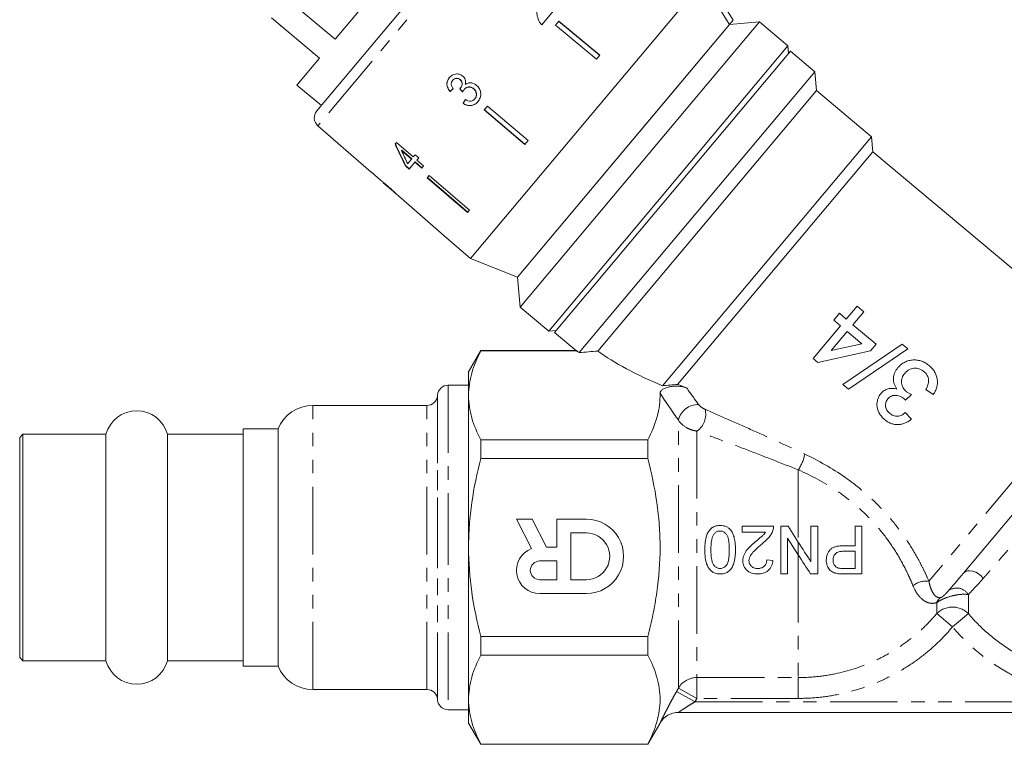
# Model space of a CAD drawing. Units: millimetres. Extents: x -31 to 643, y 16 to 339.
# Drawn here: x 482 to 574, y 200 to 268 of the extents above; entities that cross this region are included whole.
import ezdxf

# ---------------------------------------------------------------- set-up
doc = ezdxf.new("R2010")
doc.units = ezdxf.units.MM
doc.linetypes.add('PHANTOM', pattern=[12.7, 6.35, -1.27, 1.27, -1.27, 1.27, -1.27])

msp = doc.modelspace()

# ---------------------------------------------------------------- linework, layer by layer
at = {"color": 8, "linetype": 'PHANTOM', "lineweight": 0}
for p, q in [((531.073, 283.308), (509.645, 257.771)), ((507.655, 265.862), (507.687, 265.9)), ((584.685, 235.938), (567.087, 214.966)), ((521.888, 233.391), (521.888, 222.865)), ((520.885, 232.404), (520.885, 222.559)), ((520.892, 203.804), (520.892, 232.478)), ((509.155, 204.791), (509.155, 231.491)), ((519.889, 204.791), (519.889, 231.491)), ((543.542, 204.933), (543.542, 230.096)), ((545.274, 229.082), (545.274, 205.912)), ((554.805, 225.431), (554.805, 218.644)), ((520.885, 222.559), (520.885, 203.878)), ((521.888, 222.865), (521.888, 202.891)), ((554.805, 218.644), (554.805, 217.445)), ((554.805, 217.445), (554.805, 205.912)), ((567.818, 211.924), (567.818, 212.959)), ((570.793, 213.715), (570.793, 211.924)), ((569.305, 210.684), (567.818, 211.924)), ((570.793, 211.924), (569.305, 210.684)), ((545.274, 205.912), (554.805, 205.912)), ((545.274, 203.955), (545.274, 205.912)), ((554.805, 203.955), (554.805, 205.912)), ((543.365, 204.62), (545.097, 203.641)), ((545.274, 203.955), (543.542, 204.933)), ((554.805, 203.955), (545.274, 203.955)), ((545.097, 203.641), (579.514, 203.641))]:
    msp.add_line(p, q, dxfattribs=at)
at = {"color": 7, "linetype": 'Continuous', "lineweight": 15}
for p, q in [((509.535, 259.169), (529.678, 283.174)), ((523.342, 280.29), (511.275, 265.909)), ((545.854, 271.337), (524, 245.293)), ((546.193, 271.74), (548.676, 267.699)), ((511.275, 265.909), (506.755, 269.701)), ((530.696, 267.274), (532.08, 268.923)), ((505.268, 267.929), (509.788, 264.137)), ((532.285, 267.612), (531.979, 267.247)), ((536.123, 264.407), (532.275, 267.6)), ((532.285, 267.612), (536.132, 264.418)), ((551.156, 267.543), (544.922, 260.114)), ((548.337, 267.295), (548.676, 267.699)), ((551.156, 267.543), (548.338, 267.296)), ((553.837, 265.293), (551.156, 267.543)), ((506.128, 267.143), (506.16, 267.181)), ((548.337, 267.295), (528.412, 243.549)), ((531.979, 267.247), (535.827, 264.054)), ((548.337, 267.295), (542.817, 260.716)), ((531.339, 238.482), (553.837, 265.293)), ((531.883, 238.352), (554.059, 264.78)), ((553.898, 264.589), (553.837, 265.293)), ((556.357, 262.852), (554.059, 264.78)), ((509.788, 264.137), (507.667, 261.609)), ((509.179, 264.583), (509.211, 264.621)), ((536.132, 264.418), (535.827, 264.054)), ((522.307, 262.043), (522.317, 262.055)), ((523.008, 262.108), (523.018, 262.12)), ((556.357, 262.852), (534.211, 236.459)), ((556.511, 261.091), (556.357, 262.852)), ((507.667, 261.609), (509.965, 259.68)), ((523.015, 261.29), (523.025, 261.302)), ((523.388, 261.194), (523.398, 261.206)), ((524.279, 261.253), (524.289, 261.265)), ((556.511, 261.091), (535.963, 236.603)), ((561.682, 256.752), (556.511, 261.091)), ((522.059, 260.987), (522.069, 260.999)), ((524.386, 260.306), (524.396, 260.318)), ((542.817, 260.716), (528.412, 243.549)), ((523.285, 259.893), (523.295, 259.904)), ((525.587, 259.63), (525.282, 259.266)), ((525.282, 259.266), (529.095, 256.031)), ((529.105, 256.043), (525.292, 259.278)), ((525.587, 259.63), (529.4, 256.395)), ((544.922, 260.114), (528.658, 240.731)), ((509.645, 257.771), (514.66, 253.412)), ((561.682, 256.752), (542.046, 233.35)), ((561.805, 255.343), (561.682, 256.752)), ((517.017, 256.22), (516.895, 256.075)), ((518.609, 254.846), (517.017, 256.22)), ((529.4, 256.395), (529.095, 256.031)), ((517.504, 255.444), (517.53, 255.475)), ((517.504, 255.444), (518.436, 254.64)), ((518.462, 254.671), (517.53, 255.475)), ((518.436, 254.64), (518.082, 254.218)), ((518.436, 254.64), (518.462, 254.671)), ((518.788, 255.059), (518.609, 254.846)), ((519.12, 254.773), (518.788, 255.059)), ((518.941, 254.559), (519.12, 254.773)), ((561.805, 255.343), (543.456, 233.475)), ((584.096, 236.64), (561.805, 255.343)), ((517.893, 253.992), (517.919, 254.023)), ((517.893, 253.992), (518.224, 253.706)), ((518.251, 253.737), (517.919, 254.023)), ((518.224, 253.706), (518.768, 254.353)), ((518.768, 254.353), (518.794, 254.384)), ((518.768, 254.353), (519.398, 253.809)), ((519.424, 253.84), (518.794, 254.384)), ((519.571, 254.015), (518.941, 254.559)), ((519.398, 253.809), (519.571, 254.015)), ((514.675, 253.43), (514.66, 253.412)), ((515.006, 253.142), (514.675, 253.43)), ((514.991, 253.124), (515.006, 253.142)), ((514.991, 253.124), (515.492, 252.689)), ((520.117, 253.11), (519.928, 252.886)), ((519.928, 252.886), (523.713, 249.618)), ((523.739, 249.649), (519.954, 252.917)), ((520.117, 253.11), (523.902, 249.842)), ((515.487, 252.693), (515.492, 252.689)), ((515.788, 252.431), (516.938, 251.432)), ((517.243, 251.166), (517.962, 250.542)), ((517.963, 250.543), (517.962, 250.542)), ((517.963, 250.543), (521.737, 247.262)), ((523.902, 249.842), (523.713, 249.618)), ((521.737, 247.262), (521.736, 247.261)), ((521.736, 247.261), (524, 245.293)), ((524, 245.293), (528.412, 243.549)), ((528.412, 243.549), (528.658, 240.731)), ((528.658, 240.731), (531.339, 238.482)), ((560.325, 240.828), (559.307, 239.615)), ((560.963, 240.293), (560.325, 240.828)), ((558.668, 240.151), (558.133, 239.513)), ((559.307, 239.615), (558.668, 240.151)), ((559.945, 239.08), (560.963, 240.293)), ((558.771, 238.977), (556.2, 235.913)), ((558.133, 239.513), (558.771, 238.977)), ((562.116, 237.258), (559.945, 239.08)), ((531.339, 238.482), (532.044, 238.543)), ((531.883, 238.352), (533.976, 236.596)), ((557.905, 236.648), (559.41, 238.441)), ((559.41, 238.441), (560.792, 237.281)), ((560.792, 237.281), (557.905, 236.648)), ((564.585, 237.254), (559.002, 233.453)), ((561.58, 236.62), (562.116, 237.258)), ((565.112, 236.811), (564.585, 237.254)), ((524.96, 236.641), (523.805, 234.641)), ((533.993, 236.641), (524.96, 236.641)), ((524.96, 236.641), (524.96, 236.614)), ((524.96, 236.614), (534, 236.614)), ((534, 236.614), (533.993, 236.616)), ((556.647, 235.538), (561.58, 236.62)), ((559.53, 233.01), (565.112, 236.811)), ((556.2, 235.913), (556.647, 235.538)), ((523.805, 234.641), (523.805, 232.431)), ((523.805, 233.391), (521.888, 233.391)), ((559.002, 233.453), (559.53, 233.01)), ((520.892, 232.478), (520.885, 232.404)), ((523.805, 232.431), (523.805, 218.141)), ((564.887, 231.996), (565.435, 232.515)), ((566.807, 232.996), (567.499, 232.524)), ((519.889, 231.491), (509.155, 231.491)), ((565.453, 230.216), (564.868, 230.815)), ((481.905, 228.791), (481.605, 228.491)), ((489.714, 228.791), (481.905, 228.791)), ((481.905, 228.791), (481.905, 221.44)), ((489.714, 228.791), (489.714, 221.44)), ((502.605, 228.791), (495.497, 228.791)), ((495.497, 228.791), (495.497, 221.44)), ((505.905, 229.291), (502.605, 229.291)), ((502.605, 229.291), (502.605, 206.991)), ((505.905, 206.991), (505.905, 229.291)), ((481.605, 228.491), (481.605, 221.347)), ((524.96, 228.247), (524.96, 226.508)), ((540.655, 228.247), (524.96, 228.247)), ((540.655, 228.247), (540.655, 226.508)), ((524.96, 226.508), (540.655, 226.508)), ((579.072, 226.138), (570.328, 215.717)), ((481.605, 221.347), (481.605, 207.791)), ((481.905, 221.44), (481.905, 207.491)), ((489.714, 221.44), (489.714, 207.491)), ((495.497, 221.44), (495.497, 207.491)), ((529.788, 220.81), (528.305, 220.81)), ((528.305, 220.81), (529.72, 218.035)), ((531.132, 218.176), (529.788, 220.81)), ((534.88, 220.813), (532.116, 220.811)), ((532.116, 220.811), (532.117, 218.176)), ((534.88, 219.513), (533.416, 219.512)), ((533.416, 219.512), (533.418, 215.112)), ((549.533, 219.573), (549.533, 220.15)), ((549.533, 220.15), (552.475, 220.15)), ((551.734, 219.573), (549.533, 219.573)), ((553.167, 215.65), (553.167, 220.15)), ((553.167, 220.15), (553.838, 220.15)), ((553.838, 220.15), (554.805, 218.644)), ((555.994, 216.792), (555.994, 220.15)), ((556.629, 220.15), (556.629, 215.65)), ((560.148, 218.304), (560.148, 220.15)), ((560.783, 220.15), (560.783, 215.65)), ((553.802, 219.008), (553.802, 215.65)), ((554.805, 217.445), (553.802, 219.008)), ((523.805, 218.141), (523.805, 203.852)), ((532.117, 218.176), (531.132, 218.176)), ((560.148, 216.169), (560.148, 217.785)), ((532.117, 216.876), (530.489, 216.875)), ((532.118, 215.112), (532.117, 216.876)), ((551.84, 216.977), (552.417, 216.919)), ((530.49, 215.111), (532.118, 215.112)), ((533.418, 215.112), (534.882, 215.113)), ((553.802, 215.65), (553.167, 215.65)), ((530.491, 213.811), (534.883, 213.813)), ((524.96, 209.775), (524.96, 208.035)), ((540.655, 209.775), (524.96, 209.775)), ((540.655, 209.775), (540.655, 208.035)), ((481.605, 207.791), (481.905, 207.491)), ((481.905, 207.491), (489.714, 207.491)), ((495.497, 207.491), (502.605, 207.491)), ((524.96, 208.035), (540.655, 208.035)), ((502.605, 206.991), (505.905, 206.991)), ((509.155, 204.791), (519.889, 204.791)), ((520.885, 203.878), (520.892, 203.804)), ((523.805, 203.852), (523.805, 201.641)), ((521.888, 202.891), (523.805, 202.891)), ((543.542, 202.641), (581.069, 202.641)), ((523.805, 201.641), (524.96, 199.641)), ((540.655, 199.641), (541.81, 201.641)), ((540.655, 199.668), (524.96, 199.668)), ((524.96, 199.668), (524.96, 199.641)), ((524.96, 199.641), (540.655, 199.641)), ((540.655, 199.668), (540.655, 199.641))]:
    msp.add_line(p, q, dxfattribs=at)
at = {"color": 7, "linetype": 'Continuous', "lineweight": 15, "flags": 128}
msp.add_lwpolyline([(548.337, 267.295), (548.057, 267.75), (545.854, 271.337)], dxfattribs=at)
at = {"color": 8, "linetype": 'PHANTOM', "lineweight": 0, "flags": 128}
msp.add_lwpolyline([(570.328, 215.717), (570.489, 215.851), (570.698, 215.931), (570.942, 215.951), (571.208, 215.909), (571.481, 215.81), (571.745, 215.657), (571.985, 215.461), (572.187, 215.231)], dxfattribs=at)
at = {"color": 7, "linetype": 'Continuous', "lineweight": 15}
for centre, radius, start, end in [((510.301, 258.526), 1, 140, 229), ((521.888, 232.391), 1, 90, 175), ((519.889, 232.491), 1, 270, 355), ((509.155, 227.991), 3.5, 90, 158.19625), ((492.605, 227.991), 3, 15.46601, 164.53399), ((534.881, 217.313), 3.5, 270.025, 90.025), ((534.881, 217.313), 2.2, 270.025, 90.025), ((530.49, 215.993), 2.182, 110.63892, 270.025), ((530.49, 215.993), 0.882, 90.025, 270.025), ((492.605, 208.291), 3, 195.46601, 344.53399), ((509.155, 208.291), 3.5, 201.80375, 270), ((519.889, 203.791), 1, 5, 90), ((521.888, 203.891), 1, 185, 270), ((543.542, 200.641), 2, 90, 150)]:
    msp.add_arc(centre, radius, start, end, dxfattribs=at)
at = {"color": 8, "linetype": 'PHANTOM', "lineweight": 0}
for centre, radius, start, end in [((545.368, 229.72), 1.864, 88.00955, 168.36065), ((544.213, 230.643), 1.887, 304.21485, 14.9208), ((551.441, 227.674), 4.043, 326.31076, 349.14324), ((566.822, 213.006), 1.978, 82.286, 128.57817), ((569.691, 213.035), 1.294, 31.69224, 125.54731), ((568.749, 212.606), 0.996, 124.25144, 159.21534), ((569.305, 210.442), 2.1, 44.90972, 135.09028), ((545.266, 203.904), 2.008, 89.76954, 149.15103)]:
    msp.add_arc(centre, radius, start, end, dxfattribs=at)
at = {"color": 7, "linetype": 'Continuous', "lineweight": 15}
for centre, major_axis, ratio, start_param, end_param in [((526.163, 265.706), (12.023, 11.842), 0.03077, 4.333924, 4.360393), ((526.163, 265.706), (11.987, 11.807), 0.03077, 4.333733, 4.360281), ((540.802, 250.14), (-104.287, 108.839), 0.034748, 1.435346, 1.438038), ((540.755, 250.19), (-103.976, 108.515), 0.034748, 1.435386, 1.438087), ((527.218, 264.748), (9.588, 13.917), 0.03077, 1.921885, 1.948313), ((527.218, 264.748), (9.56, 13.876), 0.03077, 1.922004, 1.948511), ((526.16, 265.381), (-7.283, 23.69), 0.482869, 1.822453, 1.918964), ((526.16, 265.382), (-7.262, 23.619), 0.482869, 1.822368, 1.919167), ((526.698, 264.929), (-7.288, 23.707), 0.482875, 1.830317, 1.886756), ((528.378, 263.814), (64.559, -54.136), 0.199237, 4.666952, 4.672156), ((560.099, 237.194), (29.313, -4.443), 0.30407, 3.66232, 3.67786), ((560.099, 237.194), (27.189, -4.121), 0.30407, 3.668092, 4.0332), ((560.099, 237.194), (25.489, -3.864), 0.30407, 4.047873, 4.091252)]:
    msp.add_ellipse(centre, major_axis=major_axis, ratio=ratio, start_param=start_param, end_param=end_param, dxfattribs=at)
for points, knots in [([(530.223, 268.725), (530.224, 268.621), (530.227, 268.411), (530.263, 267.991), (530.398, 267.699), (530.488, 267.505)], [0, 0, 0, 0, 0.251455, 0.503099, 1, 1, 1, 1]), ([(530.488, 267.505), (530.502, 267.484), (530.531, 267.44), (530.598, 267.36), (530.657, 267.308), (530.696, 267.274)], [0, 0, 0, 0, 0.2506477, 0.5016109, 1, 1, 1, 1]), ([(521.994, 262.291), (521.924, 262.192), (521.797, 262.012), (521.747, 261.688), (521.803, 261.386), (521.926, 261.153), (522.025, 261.029), (522.059, 260.987)], [0, 0, 0, 0, 0.2573578, 0.4673242, 0.6772082, 0.8907711, 1, 1, 1, 1]), ([(522.069, 260.999), (521.975, 261.129), (521.819, 261.345), (521.757, 261.706), (521.808, 262.003), (521.916, 262.195), (521.991, 262.287), (522.004, 262.303)], [0, 0, 0, 0, 0.323306, 0.534816, 0.746576, 0.955655, 1, 1, 1, 1]), ([(523.272, 262.445), (523.186, 262.503), (523.015, 262.619), (522.708, 262.668), (522.398, 262.604), (522.155, 262.466), (522.035, 262.336), (521.994, 262.291)], [0, 0, 0, 0, 0.210002, 0.420859, 0.619345, 0.869185, 1, 1, 1, 1]), ([(522.36, 261.276), (522.308, 261.344), (522.22, 261.458), (522.166, 261.653), (522.18, 261.824), (522.238, 261.954), (522.289, 262.02), (522.307, 262.043)], [0, 0, 0, 0, 0.291374, 0.49339, 0.69576, 0.896091, 1, 1, 1, 1]), ([(522.307, 262.043), (522.362, 262.097), (522.455, 262.189), (522.637, 262.236), (522.8, 262.228), (522.926, 262.173), (522.989, 262.123), (523.008, 262.108)], [0, 0, 0, 0, 0.297832, 0.499949, 0.701271, 0.907846, 1, 1, 1, 1]), ([(523.018, 262.12), (522.97, 262.154), (522.874, 262.224), (522.705, 262.251), (522.542, 262.226), (522.411, 262.155), (522.345, 262.085), (522.317, 262.055)], [0, 0, 0, 0, 0.217032, 0.436226, 0.623234, 0.83962, 1, 1, 1, 1]), ([(523.008, 262.108), (523.056, 262.061), (523.139, 261.979), (523.196, 261.822), (523.193, 261.642), (523.136, 261.455), (523.052, 261.34), (523.015, 261.29)], [0, 0, 0, 0, 0.211275, 0.36645, 0.52133, 0.79309, 1, 1, 1, 1]), ([(523.025, 261.302), (523.079, 261.382), (523.169, 261.515), (523.211, 261.722), (523.195, 261.88), (523.129, 262.014), (523.057, 262.083), (523.018, 262.12)], [0, 0, 0, 0, 0.3208722, 0.5338463, 0.6821387, 0.830537, 1, 1, 1, 1]), ([(523.503, 261.652), (523.523, 261.766), (523.555, 261.959), (523.464, 262.228), (523.355, 262.369), (523.284, 262.434), (523.272, 262.445)], [0, 0, 0, 0, 0.400197, 0.672543, 0.945158, 1, 1, 1, 1]), ([(523.015, 261.29), (523.012, 261.286), (523.005, 261.279), (522.991, 261.264), (522.98, 261.254), (522.972, 261.247)], [0, 0, 0, 0, 0.250069, 0.500158, 1, 1, 1, 1]), ([(523.249, 260.955), (523.259, 260.976), (523.278, 261.018), (523.321, 261.101), (523.361, 261.157), (523.388, 261.194)], [0, 0, 0, 0, 0.250552, 0.501208, 1, 1, 1, 1]), ([(523.388, 261.194), (523.444, 261.25), (523.546, 261.352), (523.751, 261.421), (523.954, 261.423), (524.138, 261.361), (524.237, 261.286), (524.279, 261.253)], [0, 0, 0, 0, 0.241755, 0.439742, 0.637507, 0.842715, 1, 1, 1, 1]), ([(524.289, 261.265), (524.21, 261.32), (524.062, 261.423), (523.81, 261.442), (523.604, 261.384), (523.474, 261.292), (523.415, 261.225), (523.398, 261.206)], [0, 0, 0, 0, 0.279867, 0.519285, 0.725319, 0.920347, 1, 1, 1, 1]), ([(524.558, 261.58), (524.457, 261.653), (524.282, 261.779), (523.977, 261.829), (523.715, 261.786), (523.572, 261.695), (523.503, 261.652)], [0, 0, 0, 0, 0.315909, 0.549827, 0.784336, 1, 1, 1, 1]), ([(524.279, 261.253), (524.341, 261.192), (524.464, 261.07), (524.548, 260.83), (524.547, 260.602), (524.479, 260.428), (524.413, 260.341), (524.386, 260.306)], [0, 0, 0, 0, 0.236579, 0.475717, 0.68291, 0.871998, 1, 1, 1, 1]), ([(524.396, 260.318), (524.443, 260.385), (524.53, 260.506), (524.566, 260.726), (524.531, 260.936), (524.436, 261.125), (524.335, 261.221), (524.289, 261.265)], [0, 0, 0, 0, 0.23469, 0.426649, 0.618626, 0.824351, 1, 1, 1, 1]), ([(524.681, 260.036), (524.761, 260.15), (524.908, 260.359), (524.967, 260.739), (524.912, 261.104), (524.757, 261.395), (524.61, 261.532), (524.558, 261.58)], [0, 0, 0, 0, 0.2470496, 0.4524669, 0.6574802, 0.8795146, 1, 1, 1, 1]), ([(524.386, 260.306), (524.33, 260.25), (524.235, 260.154), (524.053, 260.089), (523.849, 260.093), (523.67, 260.158), (523.553, 260.22), (523.518, 260.239)], [0, 0, 0, 0, 0.252514, 0.425187, 0.597849, 0.878239, 1, 1, 1, 1]), ([(523.285, 259.893), (523.401, 259.823), (523.634, 259.685), (524.022, 259.655), (524.359, 259.751), (524.564, 259.904), (524.657, 260.009), (524.681, 260.036)], [0, 0, 0, 0, 0.250826, 0.504176, 0.722315, 0.928679, 1, 1, 1, 1]), ([(524.691, 260.048), (524.6, 259.957), (524.433, 259.789), (524.098, 259.679), (523.764, 259.682), (523.49, 259.777), (523.344, 259.872), (523.295, 259.904)], [0, 0, 0, 0, 0.251951, 0.463034, 0.673879, 0.889983, 1, 1, 1, 1]), ([(516.344, 251.993), (516.28, 252.048), (516.151, 252.159), (515.937, 252.338), (515.725, 252.51), (515.553, 252.645), (515.492, 252.69), (515.488, 252.693), (515.487, 252.693)], [0, 0, 0, 0, 0.150929, 0.307045, 0.518845, 0.730661, 0.933277, 1, 1, 1, 1]), ([(515.785, 252.434), (515.786, 252.433), (515.79, 252.43), (515.827, 252.4), (515.905, 252.337), (516.025, 252.236), (516.178, 252.108), (516.289, 252.011), (516.349, 251.959)], [0, 0, 0, 0, 0.142501, 0.289656, 0.45248, 0.615186, 0.79096, 1, 1, 1, 1]), ([(516.939, 251.456), (516.896, 251.496), (516.771, 251.613), (516.563, 251.801), (516.402, 251.942), (516.344, 251.993)], [0, 0, 0, 0, 0.251585, 0.727915, 1, 1, 1, 1]), ([(516.349, 251.959), (516.438, 251.881), (516.586, 251.752), (516.768, 251.588), (516.884, 251.482), (516.936, 251.434), (516.94, 251.43), (516.942, 251.428)], [0, 0, 0, 0, 0.29751, 0.49283, 0.689245, 0.866006, 1, 1, 1, 1]), ([(517.24, 251.169), (517.232, 251.177), (517.218, 251.19), (517.096, 251.308), (516.987, 251.411), (516.939, 251.456)], [0, 0, 0, 0, 0.400671, 0.739618, 1, 1, 1, 1]), ([(524.96, 236.614), (524.601, 235.926), (524.31, 235.234), (523.912, 233.841), (523.805, 233.138), (523.805, 232.431)], [0, 0, 0, 0, 0.5, 0.5, 1, 1, 1, 1]), ([(567.128, 235.228), (567.02, 235.315), (566.91, 235.399), (566.674, 235.54), (566.55, 235.6), (566.288, 235.695), (566.155, 235.728), (565.884, 235.768), (565.744, 235.773), (565.469, 235.756), (565.334, 235.736), (565.066, 235.669), (564.936, 235.621), (564.693, 235.497), (564.578, 235.423), (564.415, 235.293), (564.363, 235.247), (564.266, 235.149), (564.22, 235.097), (564.174, 235.045)], [0, 0, 0, 0, 0.125, 0.125, 0.25, 0.25, 0.375, 0.375, 0.5, 0.5, 0.625, 0.625, 0.75, 0.75, 0.875, 0.875, 0.9375, 0.9375, 1, 1, 1, 1]), ([(567.499, 232.524), (567.567, 232.63), (567.633, 232.737), (567.741, 232.962), (567.786, 233.079), (567.882, 233.446), (567.897, 233.695), (567.849, 234.071), (567.82, 234.193), (567.74, 234.43), (567.687, 234.546), (567.559, 234.765), (567.483, 234.866), (567.359, 235.009), (567.316, 235.056), (567.224, 235.144), (567.176, 235.186), (567.128, 235.228)], [0, 0, 0, 0, 0.125, 0.125, 0.25, 0.25, 0.5, 0.5, 0.625, 0.625, 0.75, 0.75, 0.875, 0.875, 0.9375, 0.9375, 1, 1, 1, 1]), ([(564.174, 235.045), (564.117, 234.974), (564.061, 234.902), (563.964, 234.75), (563.919, 234.671), (563.844, 234.506), (563.815, 234.418), (563.77, 234.24), (563.755, 234.15), (563.746, 233.967), (563.748, 233.874), (563.771, 233.693), (563.791, 233.605), (563.849, 233.431), (563.887, 233.346), (563.973, 233.184), (564.025, 233.107), (564.079, 233.033)], [0, 0, 0, 0, 0.125, 0.125, 0.25, 0.25, 0.375, 0.375, 0.5, 0.5, 0.625, 0.625, 0.75, 0.75, 0.875, 0.875, 1, 1, 1, 1]), ([(564.965, 232.794), (564.904, 232.847), (564.845, 232.901), (564.742, 233.022), (564.696, 233.088), (564.577, 233.299), (564.529, 233.455), (564.508, 233.694), (564.507, 233.774), (564.525, 233.935), (564.543, 234.013), (564.594, 234.165), (564.628, 234.238), (564.709, 234.377), (564.758, 234.441), (564.809, 234.504)], [0, 0, 0, 0, 0.125, 0.125, 0.25, 0.25, 0.5, 0.5, 0.625, 0.625, 0.75, 0.75, 0.875, 0.875, 1, 1, 1, 1]), ([(564.809, 234.504), (564.865, 234.569), (564.923, 234.631), (565.053, 234.741), (565.122, 234.791), (565.346, 234.918), (565.509, 234.968), (565.764, 234.997), (565.848, 234.997), (566.017, 234.978), (566.101, 234.958), (566.263, 234.904), (566.339, 234.866), (566.488, 234.779), (566.556, 234.727), (566.623, 234.673)], [0, 0, 0, 0, 0.125, 0.125, 0.25, 0.25, 0.5, 0.5, 0.625, 0.625, 0.75, 0.75, 0.875, 0.875, 1, 1, 1, 1]), ([(566.623, 234.673), (566.682, 234.622), (566.74, 234.569), (566.841, 234.452), (566.887, 234.39), (566.967, 234.254), (566.999, 234.183), (567.043, 234.034), (567.057, 233.956), (567.063, 233.802), (567.058, 233.723), (567.033, 233.57), (567.013, 233.496), (566.947, 233.275), (566.878, 233.134), (566.807, 232.996)], [0, 0, 0, 0, 0.125, 0.125, 0.25, 0.25, 0.375, 0.375, 0.5, 0.5, 0.625, 0.625, 0.75, 0.75, 1, 1, 1, 1]), ([(541.807, 232.638), (541.805, 232.708), (541.828, 232.775), (541.922, 232.906), (541.991, 232.965), (542.164, 233.073), (542.267, 233.119), (542.494, 233.197), (542.617, 233.228), (542.877, 233.274), (543.011, 233.289), (543.284, 233.302), (543.423, 233.301), (543.693, 233.283), (543.828, 233.265), (544.082, 233.214), (544.201, 233.181), (544.31, 233.139)], [0, 0, 0, 0, 0.125, 0.125, 0.25, 0.25, 0.375, 0.375, 0.5, 0.5, 0.625, 0.625, 0.75, 0.75, 0.875, 0.875, 1, 1, 1, 1]), ([(523.805, 232.431), (523.805, 232.079), (523.832, 231.725), (523.935, 231.019), (524.012, 230.669), (524.312, 229.622), (524.603, 228.932), (524.96, 228.247)], [0, 0, 0, 0, 0.25, 0.25, 0.5, 0.5, 1, 1, 1, 1]), ([(541.807, 232.638), (541.818, 232.27), (541.8, 231.899), (541.707, 231.158), (541.632, 230.789), (541.332, 229.69), (541.031, 228.966), (540.655, 228.247)], [0, 0, 0, 0, 0.25, 0.25, 0.5, 0.5, 1, 1, 1, 1]), ([(562.571, 232.615), (562.5, 232.524), (562.432, 232.432), (562.328, 232.23), (562.287, 232.121), (562.228, 231.9), (562.209, 231.787), (562.196, 231.559), (562.204, 231.442), (562.263, 231.104), (562.352, 230.885), (562.531, 230.588), (562.599, 230.493), (562.752, 230.317), (562.838, 230.239), (562.925, 230.161)], [0, 0, 0, 0, 0.125, 0.125, 0.25, 0.25, 0.375, 0.375, 0.5, 0.5, 0.75, 0.75, 0.875, 0.875, 1, 1, 1, 1]), ([(564.079, 233.033), (564.011, 233.049), (563.944, 233.066), (563.808, 233.09), (563.74, 233.097), (563.534, 233.105), (563.393, 233.092), (563.126, 233.021), (562.996, 232.964), (562.822, 232.852), (562.767, 232.811), (562.665, 232.718), (562.618, 232.666), (562.571, 232.615)], [0, 0, 0, 0, 0.125, 0.125, 0.25, 0.25, 0.5, 0.5, 0.75, 0.75, 0.875, 0.875, 1, 1, 1, 1]), ([(563.227, 232.1), (563.275, 232.156), (563.325, 232.209), (563.438, 232.3), (563.5, 232.341), (563.6, 232.387), (563.634, 232.401), (563.705, 232.422), (563.741, 232.429), (563.852, 232.444), (563.926, 232.445), (564.147, 232.418), (564.29, 232.378), (564.493, 232.287), (564.559, 232.252), (564.683, 232.171), (564.742, 232.126), (564.801, 232.08)], [0, 0, 0, 0, 0.125, 0.125, 0.25, 0.25, 0.3125, 0.3125, 0.375, 0.375, 0.5, 0.5, 0.75, 0.75, 0.875, 0.875, 1, 1, 1, 1]), ([(565.435, 232.515), (565.352, 232.554), (565.27, 232.594), (565.151, 232.663), (565.112, 232.686), (565.036, 232.737), (565, 232.766), (564.965, 232.794)], [0, 0, 0, 0, 0.5, 0.5, 0.75, 0.75, 1, 1, 1, 1]), ([(563.387, 230.752), (563.339, 230.794), (563.292, 230.837), (563.209, 230.933), (563.171, 230.983), (563.105, 231.092), (563.077, 231.15), (563.036, 231.27), (563.022, 231.332), (562.998, 231.522), (563.005, 231.651), (563.061, 231.832), (563.086, 231.889), (563.148, 232), (563.187, 232.051), (563.227, 232.1)], [0, 0, 0, 0, 0.125, 0.125, 0.25, 0.25, 0.375, 0.375, 0.5, 0.5, 0.75, 0.75, 0.875, 0.875, 1, 1, 1, 1]), ([(564.801, 232.08), (564.808, 232.073), (564.816, 232.067), (564.823, 232.06), (564.83, 232.053), (564.837, 232.046), (564.845, 232.039), (564.859, 232.025), (564.873, 232.011), (564.887, 231.996)], [0, 0, 0, 0, 0.0000300539, 0.0000300539, 0.0000300539, 0.0000601122, 0.0000601122, 0.0000601122, 0.0001201844, 0.0001201844, 0.0001201844, 0.0001201844]), ([(564.868, 230.815), (564.816, 230.772), (564.763, 230.728), (564.651, 230.652), (564.593, 230.619), (564.41, 230.528), (564.279, 230.489), (564.005, 230.473), (563.868, 230.494), (563.676, 230.565), (563.614, 230.595), (563.497, 230.667), (563.442, 230.71), (563.387, 230.752)], [0, 0, 0, 0, 0.125, 0.125, 0.25, 0.25, 0.5, 0.5, 0.75, 0.75, 0.875, 0.875, 1, 1, 1, 1]), ([(562.925, 230.161), (562.97, 230.124), (563.016, 230.087), (563.109, 230.019), (563.158, 229.987), (563.306, 229.897), (563.409, 229.845), (563.628, 229.762), (563.739, 229.731), (563.966, 229.692), (564.083, 229.685), (564.314, 229.693), (564.428, 229.709), (564.652, 229.761), (564.762, 229.799), (564.973, 229.891), (565.075, 229.946), (565.27, 230.072), (565.362, 230.143), (565.453, 230.216)], [0, 0, 0, 0, 0.0625, 0.0625, 0.125, 0.125, 0.25, 0.25, 0.375, 0.375, 0.5, 0.5, 0.625, 0.625, 0.75, 0.75, 0.875, 0.875, 1, 1, 1, 1]), ([(523.805, 218.141), (523.805, 218.845), (523.831, 219.55), (523.935, 220.962), (524.013, 221.672), (524.315, 223.775), (524.606, 225.15), (524.96, 226.508)], [0, 0, 0, 0, 0.25, 0.25, 0.5, 0.5, 1, 1, 1, 1]), ([(540.655, 209.775), (540.834, 210.459), (540.997, 211.151), (541.283, 212.54), (541.406, 213.237), (541.704, 215.329), (541.81, 216.731), (541.81, 218.844), (541.784, 219.55), (541.68, 220.965), (541.602, 221.675), (541.301, 223.775), (541.01, 225.15), (540.655, 226.508)], [0, 0, 0, 0, 0.125, 0.125, 0.25, 0.25, 0.5, 0.5, 0.625, 0.625, 0.75, 0.75, 1, 1, 1, 1]), ([(546.014, 217.931), (546.016, 218.185), (546.024, 218.438), (546.077, 218.812), (546.098, 218.936), (546.161, 219.182), (546.201, 219.304), (546.303, 219.538), (546.367, 219.648), (546.524, 219.852), (546.616, 219.94), (546.831, 220.082), (546.949, 220.132), (547.137, 220.179), (547.2, 220.19), (547.327, 220.205), (547.391, 220.207), (547.456, 220.208)], [0, 0, 0, 0, 0.25, 0.25, 0.375, 0.375, 0.5, 0.5, 0.625, 0.625, 0.75, 0.75, 0.875, 0.875, 0.9375, 0.9375, 1, 1, 1, 1]), ([(547.456, 219.688), (547.41, 219.687), (547.364, 219.684), (547.275, 219.668), (547.231, 219.655), (547.104, 219.602), (547.028, 219.551), (546.893, 219.425), (546.835, 219.353), (546.747, 219.193), (546.718, 219.106), (546.647, 218.841), (546.625, 218.66), (546.595, 218.295), (546.592, 218.112), (546.59, 217.929)], [0, 0, 0, 0, 0.0625, 0.0625, 0.125, 0.125, 0.25, 0.25, 0.375, 0.375, 0.5, 0.5, 0.75, 0.75, 1, 1, 1, 1]), ([(547.456, 220.208), (547.551, 220.205), (547.645, 220.201), (547.833, 220.168), (547.923, 220.142), (548.097, 220.071), (548.18, 220.023), (548.294, 219.939), (548.33, 219.91), (548.398, 219.845), (548.429, 219.809), (548.461, 219.774)], [0, 0, 0, 0, 0.25, 0.25, 0.5, 0.5, 0.75, 0.75, 0.875, 0.875, 1, 1, 1, 1]), ([(548.321, 217.929), (548.32, 218.112), (548.317, 218.295), (548.287, 218.659), (548.266, 218.841), (548.194, 219.106), (548.165, 219.192), (548.078, 219.353), (548.019, 219.424), (547.887, 219.549), (547.81, 219.602), (547.683, 219.654), (547.638, 219.668), (547.548, 219.684), (547.502, 219.687), (547.456, 219.688)], [0, 0, 0, 0, 0.25, 0.25, 0.5, 0.5, 0.625, 0.625, 0.75, 0.75, 0.875, 0.875, 0.9375, 0.9375, 1, 1, 1, 1]), ([(548.461, 219.774), (548.507, 219.708), (548.552, 219.641), (548.626, 219.501), (548.658, 219.429), (548.744, 219.207), (548.786, 219.051), (548.847, 218.735), (548.868, 218.575), (548.893, 218.253), (548.896, 218.092), (548.898, 217.931)], [0, 0, 0, 0, 0.125, 0.125, 0.25, 0.25, 0.5, 0.5, 0.75, 0.75, 1, 1, 1, 1]), ([(550.839, 218.738), (550.998, 218.868), (551.156, 218.999), (551.389, 219.199), (551.467, 219.266), (551.61, 219.41), (551.673, 219.491), (551.734, 219.573)], [0, 0, 0, 0, 0.5, 0.5, 0.75, 0.75, 1, 1, 1, 1]), ([(552.415, 219.75), (552.391, 219.684), (552.367, 219.619), (552.309, 219.493), (552.276, 219.433), (552.17, 219.255), (552.088, 219.143), (551.811, 218.825), (551.597, 218.642), (551.377, 218.467)], [0, 0, 0, 0, 0.125, 0.125, 0.25, 0.25, 0.5, 0.5, 1, 1, 1, 1]), ([(552.475, 220.15), (552.475, 220.082), (552.473, 220.015), (552.453, 219.88), (552.435, 219.815), (552.415, 219.75)], [0, 0, 0, 0, 0.5, 0.5, 1, 1, 1, 1]), ([(549.59, 216.892), (549.593, 216.988), (549.6, 217.084), (549.639, 217.27), (549.668, 217.363), (549.779, 217.63), (549.887, 217.79), (550.128, 218.09), (550.265, 218.225), (550.547, 218.487), (550.693, 218.613), (550.839, 218.738)], [0, 0, 0, 0, 0.125, 0.125, 0.25, 0.25, 0.5, 0.5, 0.75, 0.75, 1, 1, 1, 1]), ([(551.377, 218.467), (551.117, 218.248), (550.86, 218.025), (550.508, 217.656), (550.397, 217.529), (550.269, 217.308), (550.233, 217.23), (550.195, 217.109), (550.185, 217.068), (550.171, 216.984), (550.168, 216.94), (550.167, 216.898)], [0, 0, 0, 0, 0.5, 0.5, 0.75, 0.75, 0.875, 0.875, 0.9375, 0.9375, 1, 1, 1, 1]), ([(524.96, 209.775), (524.603, 211.142), (524.309, 212.539), (523.911, 215.332), (523.805, 216.734), (523.805, 218.141)], [0, 0, 0, 0, 0.5, 0.5, 1, 1, 1, 1]), ([(547.456, 215.65), (547.392, 215.652), (547.328, 215.654), (547.201, 215.668), (547.139, 215.68), (546.954, 215.729), (546.834, 215.779), (546.618, 215.914), (546.522, 216.002), (546.369, 216.205), (546.31, 216.32), (546.16, 216.669), (546.091, 216.918), (546.023, 217.421), (546.015, 217.675), (546.014, 217.931)], [0, 0, 0, 0, 0.0625, 0.0625, 0.125, 0.125, 0.25, 0.25, 0.375, 0.375, 0.5, 0.5, 0.75, 0.75, 1, 1, 1, 1]), ([(546.59, 217.929), (546.592, 217.745), (546.596, 217.562), (546.626, 217.196), (546.648, 217.014), (546.72, 216.749), (546.75, 216.663), (546.838, 216.502), (546.896, 216.43), (547.028, 216.303), (547.106, 216.252), (547.235, 216.201), (547.28, 216.189), (547.37, 216.173), (547.416, 216.171), (547.462, 216.169)], [0, 0, 0, 0, 0.25, 0.25, 0.5, 0.5, 0.625, 0.625, 0.75, 0.75, 0.875, 0.875, 0.9375, 0.9375, 1, 1, 1, 1]), ([(548.898, 217.931), (548.897, 217.803), (548.895, 217.676), (548.881, 217.424), (548.869, 217.298), (548.836, 217.049), (548.813, 216.926), (548.752, 216.682), (548.714, 216.56), (548.61, 216.325), (548.546, 216.214), (548.391, 216.01), (548.298, 215.921), (548.137, 215.815), (548.08, 215.783), (547.963, 215.731), (547.902, 215.712), (547.777, 215.68), (547.713, 215.668), (547.585, 215.653), (547.52, 215.651), (547.456, 215.65)], [0, 0, 0, 0, 0.125, 0.125, 0.25, 0.25, 0.375, 0.375, 0.5, 0.5, 0.625, 0.625, 0.75, 0.75, 0.8125, 0.8125, 0.875, 0.875, 0.9375, 0.9375, 1, 1, 1, 1]), ([(548.061, 216.478), (548.093, 216.531), (548.124, 216.585), (548.17, 216.699), (548.189, 216.758), (548.24, 216.936), (548.262, 217.059), (548.295, 217.306), (548.306, 217.43), (548.318, 217.679), (548.32, 217.804), (548.321, 217.929)], [0, 0, 0, 0, 0.125, 0.125, 0.25, 0.25, 0.5, 0.5, 0.75, 0.75, 1, 1, 1, 1]), ([(557.437, 216.944), (557.439, 217.045), (557.445, 217.146), (557.481, 217.344), (557.511, 217.443), (557.589, 217.631), (557.639, 217.718), (557.757, 217.882), (557.825, 217.96), (557.984, 218.082), (558.075, 218.13), (558.26, 218.204), (558.356, 218.23), (558.552, 218.271), (558.65, 218.285), (558.848, 218.3), (558.947, 218.302), (559.046, 218.304)], [0, 0, 0, 0, 0.125, 0.125, 0.25, 0.25, 0.375, 0.375, 0.5, 0.5, 0.625, 0.625, 0.75, 0.75, 0.875, 0.875, 1, 1, 1, 1]), ([(559.063, 217.785), (558.941, 217.783), (558.82, 217.777), (558.581, 217.73), (558.46, 217.692), (558.258, 217.547), (558.181, 217.444), (558.112, 217.269), (558.096, 217.208), (558.076, 217.086), (558.072, 217.024), (558.071, 216.962)], [0, 0, 0, 0, 0.25, 0.25, 0.5, 0.5, 0.75, 0.75, 0.875, 0.875, 1, 1, 1, 1]), ([(550.975, 215.65), (550.888, 215.652), (550.8, 215.655), (550.629, 215.678), (550.544, 215.695), (550.378, 215.745), (550.296, 215.779), (550.143, 215.862), (550.071, 215.911), (549.939, 216.027), (549.879, 216.091), (549.775, 216.229), (549.729, 216.305), (549.657, 216.463), (549.633, 216.546), (549.607, 216.674), (549.6, 216.717), (549.592, 216.805), (549.591, 216.848), (549.59, 216.892)], [0, 0, 0, 0, 0.125, 0.125, 0.25, 0.25, 0.375, 0.375, 0.5, 0.5, 0.625, 0.625, 0.75, 0.75, 0.875, 0.875, 0.9375, 0.9375, 1, 1, 1, 1]), ([(550.167, 216.898), (550.169, 216.846), (550.173, 216.796), (550.192, 216.697), (550.209, 216.648), (550.273, 216.509), (550.339, 216.428), (550.454, 216.327), (550.497, 216.299), (550.587, 216.248), (550.634, 216.228), (550.78, 216.182), (550.884, 216.172), (550.988, 216.169)], [0, 0, 0, 0, 0.125, 0.125, 0.25, 0.25, 0.5, 0.5, 0.625, 0.625, 0.75, 0.75, 1, 1, 1, 1]), ([(552.417, 216.919), (552.407, 216.83), (552.396, 216.742), (552.355, 216.569), (552.328, 216.485), (552.223, 216.238), (552.116, 216.089), (551.845, 215.855), (551.681, 215.771), (551.424, 215.695), (551.335, 215.678), (551.156, 215.655), (551.065, 215.652), (550.975, 215.65)], [0, 0, 0, 0, 0.125, 0.125, 0.25, 0.25, 0.5, 0.5, 0.75, 0.75, 0.875, 0.875, 1, 1, 1, 1]), ([(550.988, 216.169), (551.098, 216.172), (551.208, 216.182), (551.417, 216.248), (551.517, 216.302), (551.641, 216.415), (551.677, 216.456), (551.739, 216.547), (551.764, 216.598), (551.804, 216.701), (551.818, 216.755), (551.836, 216.865), (551.838, 216.921), (551.84, 216.977)], [0, 0, 0, 0, 0.25, 0.25, 0.5, 0.5, 0.625, 0.625, 0.75, 0.75, 0.875, 0.875, 1, 1, 1, 1]), ([(558.462, 215.692), (558.39, 215.706), (558.318, 215.721), (558.179, 215.764), (558.112, 215.792), (557.916, 215.893), (557.8, 215.988), (557.618, 216.223), (557.549, 216.358), (557.481, 216.571), (557.464, 216.643), (557.441, 216.791), (557.439, 216.868), (557.437, 216.944)], [0, 0, 0, 0, 0.125, 0.125, 0.25, 0.25, 0.5, 0.5, 0.75, 0.75, 0.875, 0.875, 1, 1, 1, 1]), ([(558.071, 216.962), (558.074, 216.88), (558.079, 216.799), (558.118, 216.643), (558.149, 216.567), (558.232, 216.431), (558.284, 216.368), (558.376, 216.294), (558.409, 216.271), (558.48, 216.235), (558.518, 216.222), (558.555, 216.209)], [0, 0, 0, 0, 0.25, 0.25, 0.5, 0.5, 0.75, 0.75, 0.875, 0.875, 1, 1, 1, 1]), ([(547.462, 216.169), (547.521, 216.171), (547.579, 216.175), (547.693, 216.201), (547.749, 216.221), (547.851, 216.276), (547.899, 216.309), (547.987, 216.387), (548.024, 216.432), (548.061, 216.478)], [0, 0, 0, 0, 0.25, 0.25, 0.5, 0.5, 0.75, 0.75, 1, 1, 1, 1]), ([(559.13, 215.65), (559.019, 215.651), (558.907, 215.652), (558.796, 215.658), (558.74, 215.661), (558.685, 215.664), (558.629, 215.669), (558.573, 215.675), (558.518, 215.683), (558.462, 215.692)], [0, 0, 0, 0, 0.0003435318, 0.0003435318, 0.0003435318, 0.000515813, 0.000515813, 0.000515813, 0.0006887512, 0.0006887512, 0.0006887512, 0.0006887512]), ([(558.555, 216.209), (558.64, 216.188), (558.726, 216.18), (558.9, 216.17), (558.987, 216.17), (559.074, 216.169)], [0, 0, 0, 0, 0.5, 0.5, 1, 1, 1, 1]), ([(524.96, 208.035), (524.601, 207.347), (524.31, 206.655), (523.912, 205.262), (523.805, 204.56), (523.805, 203.852)], [0, 0, 0, 0, 0.5, 0.5, 1, 1, 1, 1]), ([(540.655, 208.035), (541.013, 207.349), (541.303, 206.66), (541.701, 205.271), (541.809, 204.571), (541.811, 203.513), (541.785, 203.158), (541.682, 202.45), (541.605, 202.098), (541.306, 201.048), (541.014, 200.355), (540.655, 199.668)], [0, 0, 0, 0, 0.25, 0.25, 0.5, 0.5, 0.625, 0.625, 0.75, 0.75, 1, 1, 1, 1]), ([(523.805, 203.852), (523.805, 203.5), (523.832, 203.146), (523.935, 202.44), (524.012, 202.09), (524.312, 201.043), (524.603, 200.353), (524.96, 199.668)], [0, 0, 0, 0, 0.25, 0.25, 0.5, 0.5, 1, 1, 1, 1])]:
    msp.add_open_spline(points, degree=3, knots=knots, dxfattribs=at)
for points in [[(535.963, 236.603), (535.379, 236.555), (534.795, 236.507), (534.211, 236.459)], [(543.456, 233.475), (542.986, 233.433), (542.516, 233.392), (542.046, 233.35)], [(555.994, 220.15), (556.1, 220.15), (556.312, 220.15), (556.523, 220.15), (556.629, 220.15)], [(560.148, 220.15), (560.254, 220.15), (560.466, 220.15), (560.677, 220.15), (560.783, 220.15)], [(554.805, 218.644), (555.203, 218.024), (555.599, 217.407), (555.994, 216.792)], [(559.046, 218.304), (559.231, 218.304), (559.601, 218.304), (559.966, 218.304), (560.148, 218.304)], [(560.148, 217.785), (559.969, 217.785), (559.608, 217.785), (559.245, 217.785), (559.063, 217.785)], [(555.958, 215.65), (555.578, 216.243), (555.193, 216.841), (554.805, 217.445)], [(559.074, 216.169), (559.254, 216.169), (559.613, 216.169), (559.97, 216.169), (560.148, 216.169)], [(568.939, 214.088), (569.319, 214.525), (569.784, 215.069), (570.328, 215.717)], [(556.629, 215.65), (556.517, 215.65), (556.293, 215.65), (556.07, 215.65), (555.958, 215.65)], [(560.783, 215.65), (560.511, 215.65), (559.963, 215.65), (559.409, 215.65), (559.13, 215.65)]]:
    msp.add_open_spline(points, degree=3, dxfattribs=at)
at = {"color": 8, "linetype": 'PHANTOM', "lineweight": 0}
for points in [[(543.542, 230.096), (542.966, 230.919), (542.387, 231.768), (541.807, 232.638)], [(544.31, 233.139), (544.685, 232.612), (545.059, 232.092), (545.433, 231.583)], [(572.187, 215.231), (571.653, 214.628), (571.185, 214.121), (570.793, 213.715)], [(543.365, 204.62), (543.424, 204.725), (543.483, 204.829), (543.542, 204.933)], [(545.274, 203.955), (545.215, 203.85), (545.156, 203.746), (545.097, 203.641)]]:
    msp.add_open_spline(points, degree=3, dxfattribs=at)
for points, knots in [([(545.433, 231.583), (545.503, 231.486), (545.608, 231.39), (545.823, 231.234), (545.932, 231.174), (546.037, 231.129)], [0, 0, 0, 0, 0.5, 0.5, 1, 1, 1, 1]), ([(546.037, 231.129), (546.76, 230.814), (547.514, 230.485), (549.043, 229.811), (549.821, 229.466), (552.18, 228.409), (553.788, 227.676), (555.412, 226.912)], [0, 0, 0, 0, 0.25, 0.25, 0.5, 0.5, 1, 1, 1, 1]), ([(545.274, 229.082), (545.103, 229.105), (544.933, 229.144), (544.6, 229.255), (544.436, 229.329), (543.98, 229.593), (543.72, 229.83), (543.542, 230.096)], [0, 0, 0, 0, 0.25, 0.25, 0.5, 0.5, 1, 1, 1, 1]), ([(554.805, 225.431), (553.153, 226.096), (551.52, 226.731), (549.122, 227.646), (548.332, 227.944), (546.776, 228.527), (546.01, 228.811), (545.274, 229.082)], [0, 0, 0, 0, 0.5, 0.5, 0.75, 0.75, 1, 1, 1, 1]), ([(555.412, 226.912), (556.712, 226.301), (557.975, 225.587), (559.786, 224.325), (560.378, 223.869), (561.501, 222.913), (562.035, 222.41), (563.048, 221.357), (563.527, 220.806), (564.43, 219.658), (564.842, 219.075), (565.598, 217.899), (565.942, 217.306), (566.409, 216.417), (566.557, 216.121), (566.835, 215.537), (566.965, 215.249), (567.087, 214.966)], [0, 0, 0, 0, 0.25, 0.25, 0.375, 0.375, 0.5, 0.5, 0.625, 0.625, 0.75, 0.75, 0.875, 0.875, 0.9375, 0.9375, 1, 1, 1, 1]), ([(565.588, 214.552), (565.483, 214.81), (565.37, 215.072), (565.127, 215.605), (564.997, 215.877), (564.584, 216.692), (564.277, 217.238), (563.596, 218.321), (563.22, 218.86), (562.391, 219.92), (561.948, 220.429), (561.008, 221.397), (560.511, 221.857), (559.461, 222.729), (558.905, 223.143), (557.206, 224.277), (556.022, 224.905), (554.805, 225.431)], [0, 0, 0, 0, 0.0625, 0.0625, 0.125, 0.125, 0.25, 0.25, 0.375, 0.375, 0.5, 0.5, 0.625, 0.625, 0.75, 0.75, 1, 1, 1, 1]), ([(579.482, 223.641), (578.839, 222.895), (578.191, 222.143), (577.212, 221.007), (576.884, 220.627), (576.241, 219.882), (575.923, 219.515), (575.297, 218.791), (574.989, 218.435), (574.38, 217.734), (574.081, 217.391), (573.506, 216.732), (573.228, 216.414), (572.691, 215.802), (572.432, 215.508), (572.187, 215.231)], [0, 0, 0, 0, 0.25, 0.25, 0.375, 0.375, 0.5, 0.5, 0.625, 0.625, 0.75, 0.75, 0.875, 0.875, 1, 1, 1, 1]), ([(567.087, 214.966), (567.133, 214.718), (567.192, 214.498), (567.333, 214.111), (567.415, 213.945), (567.597, 213.677), (567.698, 213.572), (567.866, 213.47), (567.925, 213.446), (568.05, 213.419), (568.116, 213.416), (568.189, 213.429)], [0, 0, 0, 0, 0.25, 0.25, 0.5, 0.5, 0.75, 0.75, 0.875, 0.875, 1, 1, 1, 1]), ([(567.818, 212.959), (567.698, 212.919), (567.582, 212.897), (567.357, 212.885), (567.249, 212.894), (567.036, 212.939), (566.932, 212.975), (566.731, 213.07), (566.634, 213.13), (566.447, 213.271), (566.356, 213.353), (566.181, 213.539), (566.096, 213.643), (565.855, 213.984), (565.712, 214.248), (565.588, 214.552)], [0, 0, 0, 0, 0.125, 0.125, 0.25, 0.25, 0.375, 0.375, 0.5, 0.5, 0.625, 0.625, 0.75, 0.75, 1, 1, 1, 1]), ([(568.189, 213.429), (568.203, 213.432), (568.221, 213.437), (568.272, 213.461), (568.303, 213.48), (568.357, 213.516), (568.38, 213.534), (568.423, 213.567), (568.442, 213.584), (568.535, 213.663), (568.594, 213.72), (568.76, 213.887), (568.855, 213.992), (568.939, 214.088)], [0, 0, 0, 0, 0.0625, 0.0625, 0.125, 0.125, 0.1875, 0.1875, 0.25, 0.25, 0.5, 0.5, 1, 1, 1, 1]), ([(570.793, 213.715), (570.615, 213.743), (570.4, 213.75), (569.924, 213.72), (569.658, 213.682), (569.104, 213.554), (568.815, 213.462), (568.268, 213.233), (568.015, 213.096), (567.818, 212.959)], [0, 0, 0, 0, 0.25, 0.25, 0.5, 0.5, 0.75, 0.75, 1, 1, 1, 1]), ([(554.805, 205.912), (555.427, 205.912), (556.046, 205.945), (557.278, 206.08), (557.892, 206.18), (559.695, 206.578), (560.856, 206.967), (562.537, 207.742), (563.089, 208.034), (564.145, 208.668), (564.653, 209.012), (565.629, 209.753), (566.096, 210.149), (566.99, 210.997), (567.418, 211.449), (567.818, 211.924)], [0, 0, 0, 0, 0.125, 0.125, 0.25, 0.25, 0.5, 0.5, 0.625, 0.625, 0.75, 0.75, 0.875, 0.875, 1, 1, 1, 1]), ([(570.793, 211.924), (571.355, 211.256), (571.964, 210.641), (573.27, 209.509), (573.966, 208.993), (575.448, 208.062), (576.22, 207.657), (577.812, 206.97), (578.634, 206.687), (579.482, 206.466)], [0, 0, 0, 0, 0.25, 0.25, 0.5, 0.5, 0.75, 0.75, 1, 1, 1, 1]), ([(569.305, 210.684), (568.861, 210.151), (568.386, 209.644), (567.392, 208.696), (566.872, 208.252), (565.786, 207.424), (565.22, 207.039), (564.043, 206.329), (563.428, 206.003), (561.554, 205.136), (560.259, 204.7), (558.249, 204.256), (557.564, 204.143), (556.189, 203.993), (555.498, 203.955), (554.805, 203.955)], [0, 0, 0, 0, 0.125, 0.125, 0.25, 0.25, 0.375, 0.375, 0.5, 0.5, 0.75, 0.75, 0.875, 0.875, 1, 1, 1, 1]), ([(578.988, 204.573), (578.04, 204.821), (577.123, 205.138), (575.79, 205.715), (575.353, 205.924), (574.494, 206.377), (574.071, 206.622), (572.831, 207.404), (572.055, 207.982), (570.604, 209.249), (569.928, 209.937), (569.305, 210.684)], [0, 0, 0, 0, 0.25, 0.25, 0.375, 0.375, 0.5, 0.5, 0.75, 0.75, 1, 1, 1, 1]), ([(541.81, 201.641), (541.81, 201.641), (541.821, 201.664), (541.865, 201.754), (541.897, 201.821), (541.981, 201.992), (542.032, 202.095), (542.15, 202.334), (542.217, 202.467), (542.362, 202.754), (542.442, 202.909), (542.608, 203.23), (542.695, 203.396), (542.878, 203.74), (542.973, 203.915), (543.166, 204.266), (543.264, 204.443), (543.365, 204.62)], [0, 0, 0, 0, 0.125, 0.125, 0.25, 0.25, 0.375, 0.375, 0.5, 0.5, 0.625, 0.625, 0.75, 0.75, 0.875, 0.875, 1, 1, 1, 1]), ([(545.097, 203.641), (544.932, 203.544), (544.769, 203.445), (544.448, 203.245), (544.292, 203.145), (544.069, 202.999), (543.998, 202.951), (543.862, 202.861), (543.797, 202.817), (543.684, 202.739), (543.635, 202.705), (543.563, 202.656), (543.542, 202.641), (543.542, 202.641)], [0, 0, 0, 0, 0.25, 0.25, 0.5, 0.5, 0.625, 0.625, 0.75, 0.75, 0.875, 0.875, 1, 1, 1, 1])]:
    msp.add_open_spline(points, degree=3, knots=knots, dxfattribs=at)

doc.saveas('drawing.dxf')
